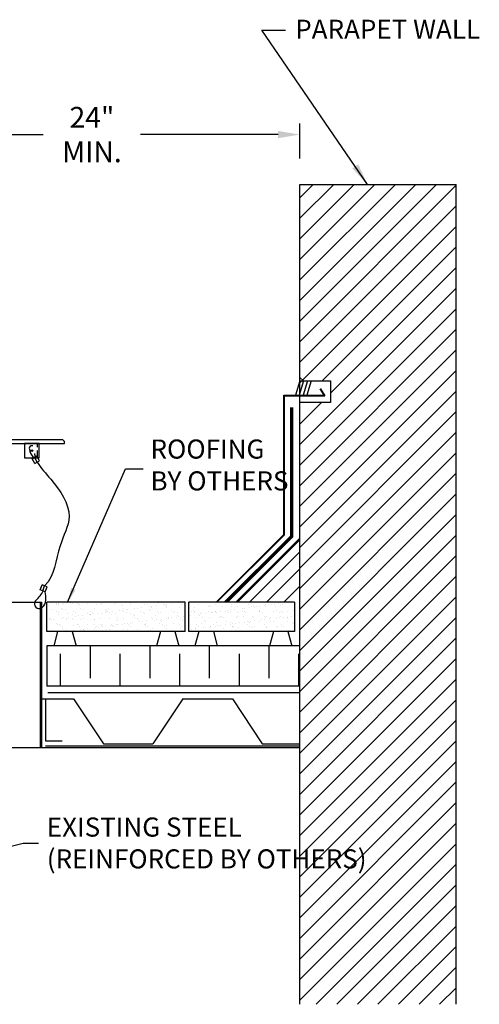
# Model space of a CAD drawing. Units: inches. Extents: x 151 to 305, y -5 to 184.
# Drawn here: x 202 to 233, y 33 to 101 of the extents above; entities that cross this region are included whole.
import ezdxf

# ---------------------------------------------------------------- set-up
doc = ezdxf.new("R2010")
doc.units = ezdxf.units.IN
doc.header["$LTSCALE"] = 4
doc.header["$MEASUREMENT"] = 0
doc.linetypes.add('HIDDEN2', pattern=[0.1875, 0.125, -0.0625])
for name, color, linetype in [('DIM', 3, 'Continuous'), ('HATCH', 3, 'Continuous'), ('HID', 5, 'HIDDEN2'), ('NOTES-DWG', 1, 'Continuous'), ('OBJ', 7, 'Continuous'), ('OBJECT', 7, 'Continuous'), ('TXT', 2, 'Continuous')]:
    doc.layers.add(name, color=color, linetype=linetype)
doc.styles.add('MARKET-NOTES', font='ARIALN.TTF', dxfattribs={"width": 0.85})
doc.dimstyles.new('MARKET-1-12', dxfattribs={"dimscale": 12, "dimtxt": 0.1, "dimasz": 0.125, "dimexe": 0.0625, "dimexo": 0.148438, "dimgap": 0.0625, "dimtad": 0, "dimdec": 5, "dimzin": 0, "dimdsep": 46, "dimlunit": 5, "dimtxsty": 'MARKET-NOTES', "dimcen": 0.09375, "dimclrt": 1, "dimadec": 0, "dimazin": 0, "dimtfac": 1, "dimtdec": 5, "dimtofl": 0, "dimtmove": 0, "dimatfit": 3, "dimfxl": 0, "dimfrac": 2, "dimtolj": 1, "dimtzin": 0, "dimarcsym": 0})
doc.dimstyles.new('MARKET-1-8', dxfattribs={"dimscale": 8, "dimtxt": 0.1, "dimasz": 0.125, "dimexe": 0.0625, "dimexo": 0.148438, "dimgap": 0.0625, "dimtad": 0, "dimdec": 5, "dimzin": 0, "dimdsep": 46, "dimlunit": 5, "dimtxsty": 'MARKET-NOTES', "dimcen": 0.09375, "dimclrt": 1, "dimadec": 0, "dimazin": 0, "dimtfac": 1, "dimtdec": 5, "dimtofl": 0, "dimtmove": 0, "dimatfit": 3, "dimfxl": 0, "dimfrac": 2, "dimtolj": 1, "dimtzin": 0, "dimarcsym": 0})

# ---------------------------------------------------------------- blocks, each defined once
blk = doc.blocks.new('*D17')
at = {"layer": 'Defpoints', "color": 0}
for p in [(220.863, 92.63), (220.863, 89.206), (192.264, 75.504)]:
    blk.add_point(p, dxfattribs=at)
at = {"layer": 'HATCH', "color": 0, "lineweight": -2}
for p, q in [((192.264, 77.285), (192.264, 93.38)), ((220.863, 90.987), (220.863, 93.38)), ((193.764, 92.63), (203.217, 92.63)), ((219.363, 92.63), (209.91, 92.63))]:
    blk.add_line(p, q, dxfattribs=at)
at = {"layer": 'HATCH', "color": 0}
for points in [[(193.764, 92.88), (193.764, 92.38), (192.264, 92.63)], [(219.363, 92.88), (219.363, 92.38), (220.863, 92.63)]]:
    blk.add_solid(points, dxfattribs=at)
at = {"layer": 'HATCH', "color": 1, "insert": (206.564, 92.63), "char_height": 1.14, "attachment_point": 5, "style": 'MARKET-NOTES'}
blk.add_mtext('\\A1;{\\H1.25x;24" MIN.}', dxfattribs=at)
blk = doc.blocks.new('_DotSmall')
at = {"color": 0, "linetype": 'ByBlock', "const_width": 0.5}
blk.add_lwpolyline([(-0.0625, 0, 1), (0.0625, 0, 1)], format="xyb", close=True, dxfattribs=at)
blk = doc.blocks.new('COP-SLV')
at = {"layer": 'DIM'}
for p, q in [((-0.1875, 0.1875), (-0.1875, -0.1875)), ((-0.1875, 0.1875), (0.1875, 0.1875)), ((0, 0.1875), (0, -0.1875)), ((0.1875, 0.1875), (0.1875, -0.1875)), ((-0.1875, -0.1875), (0.1875, -0.1875))]:
    blk.add_line(p, q, dxfattribs=at)

msp = doc.modelspace()

# ---------------------------------------------------------------- linework, layer by layer
msp.add_line((203.360473, 50.620212), (220.863499, 50.620212))
at = {"layer": 'HATCH'}
for p, q in [((220.863499, 85.462602), (224.606914, 89.206016)), ((220.863499, 88.291029), (221.778487, 89.206016)), ((220.863499, 86.876815), (223.192701, 89.206016)), ((220.863499, 84.048388), (226.021128, 89.206016)), ((220.863499, 82.634174), (227.435341, 89.206016)), ((220.863499, 81.219961), (228.849555, 89.206016)), ((220.863499, 79.805747), (230.263768, 89.206016)), ((220.863499, 78.391534), (231.61707, 89.145104)), ((220.863499, 76.97732), (231.61707, 87.73089)), ((220.863499, 75.563107), (231.61707, 86.316677)), ((222.410708, 75.696101), (231.61707, 84.902463)), ((222.982904, 74.854084), (231.61707, 83.48825)), ((220.863499, 71.320466), (231.61707, 82.074036)), ((220.863499, 69.906252), (231.61707, 80.659823)), ((220.863499, 68.492039), (231.61707, 79.245609)), ((220.863499, 67.077825), (231.61707, 77.831395)), ((220.863499, 65.663612), (231.61707, 76.417182)), ((220.863499, 64.249398), (231.61707, 75.002968)), ((220.863499, 72.734679), (222.351306, 74.222486)), ((220.863499, 62.835185), (231.61707, 73.588755)), ((220.863499, 61.420971), (231.61707, 72.174541)), ((220.863499, 60.006757), (231.61707, 70.760328)), ((220.863499, 58.592544), (231.61707, 69.346114)), ((220.863499, 57.17833), (231.61707, 67.9319)), ((220.863499, 55.764117), (231.61707, 66.517687)), ((220.863499, 54.349903), (231.61707, 65.103473)), ((220.863499, 52.93569), (231.61707, 63.68926)), ((220.863499, 51.521476), (231.61707, 62.275046)), ((182.401966, 60.480978), (203.089466, 60.480978)), ((202.995716, 60.480978), (202.995716, 50.495213)), ((203.089466, 60.480978), (203.089466, 50.495213)), ((203.449076, 58.480978), (203.449076, 60.480978)), ((212.968788, 60.480978), (203.449076, 60.480978)), ((203.581269, 60.250841), (203.581269, 60.250841)), ((204.090623, 60.317899), (204.090623, 60.317899)), ((204.101226, 60.391644), (204.101226, 60.391644)), ((204.26231, 60.370506), (204.26231, 60.370506)), ((204.285814, 60.343596), (204.285814, 60.343596)), ((204.518926, 60.336109), (204.518926, 60.336109)), ((204.590683, 60.383733), (204.590683, 60.383733)), ((205.100038, 60.450791), (205.100038, 60.450791)), ((205.221593, 60.365905), (205.221593, 60.365905)), ((205.295229, 60.476488), (205.295229, 60.476488)), ((205.60177, 60.378755), (205.60177, 60.378755)), ((205.67089, 60.315418), (205.67089, 60.315418)), ((205.686729, 60.338231), (205.686729, 60.338231)), ((206.234428, 60.402395), (206.234428, 60.402395)), ((206.854532, 60.340353), (206.854532, 60.340353)), ((207.124433, 60.345598), (207.124433, 60.345598)), ((207.216025, 60.414916), (207.216025, 60.414916)), ((208.022336, 60.342475), (208.022336, 60.342475)), ((208.175308, 60.410315), (208.175308, 60.410315)), ((208.624977, 60.332709), (208.624977, 60.332709)), ((208.694097, 60.269372), (208.694097, 60.269372)), ((209.188143, 60.446806), (209.188143, 60.446806)), ((209.190139, 60.344597), (209.190139, 60.344597)), ((210.147639, 60.299552), (210.147639, 60.299552)), ((210.16974, 60.459326), (210.16974, 60.459326)), ((210.357942, 60.34672), (210.357942, 60.34672)), ((210.992921, 60.255672), (210.992921, 60.255672)), ((211.129024, 60.454725), (211.129024, 60.454725)), ((211.502276, 60.32273), (211.502276, 60.32273)), ((211.525745, 60.348842), (211.525745, 60.348842)), ((211.648184, 60.286663), (211.648184, 60.286663)), ((211.697466, 60.348427), (211.697466, 60.348427)), ((212.002336, 60.388564), (212.002336, 60.388564)), ((212.51169, 60.455622), (212.51169, 60.455622)), ((212.693548, 60.350964), (212.693548, 60.350964)), ((212.968788, 58.480978), (212.968788, 60.480978)), ((220.49287, 60.480978), (213.218788, 60.480978)), ((213.218788, 58.480978), (213.218788, 60.480978)), ((213.861352, 60.353086), (213.861352, 60.353086)), ((214.67139, 60.240616), (214.67139, 60.240616)), ((215.029155, 60.355208), (215.029155, 60.355208)), ((216.196958, 60.35733), (216.196958, 60.35733)), ((217.364761, 60.359452), (217.364761, 60.359452)), ((218.404573, 60.260503), (218.404573, 60.260503)), ((218.532564, 60.361575), (218.532564, 60.361575)), ((218.891014, 60.460362), (218.891014, 60.460362)), ((218.913928, 60.327561), (218.913928, 60.327561)), ((219.109118, 60.353258), (219.109118, 60.353258)), ((219.413988, 60.393395), (219.413988, 60.393395)), ((219.537958, 60.240961), (219.537958, 60.240961)), ((219.700367, 60.363697), (219.700367, 60.363697)), ((219.923343, 60.460453), (219.923343, 60.460453)), ((220.49287, 60.480978), (220.49287, 58.480978)), ((220.863499, 50.107263), (231.61707, 60.860833)), ((203.756547, 59.98242), (203.756547, 59.98242)), ((204.094361, 59.860491), (204.094361, 59.860491)), ((204.252497, 59.759748), (204.252497, 59.759748)), ((204.285932, 59.647947), (204.285932, 59.647947)), ((204.474473, 60.049627), (204.474473, 60.049627)), ((204.543593, 59.98629), (204.543593, 59.98629)), ((204.769382, 60.018911), (204.769382, 60.018911)), ((204.869838, 59.687341), (204.869838, 59.687341)), ((205.245216, 59.643346), (205.245216, 59.643346)), ((205.262165, 59.862614), (205.262165, 59.862614)), ((205.420301, 59.76187), (205.420301, 59.76187)), ((205.750978, 60.031431), (205.750978, 60.031431)), ((205.945847, 59.591212), (205.945847, 59.591212)), ((205.997135, 60.01647), (205.997135, 60.01647)), ((206.258051, 59.679837), (206.258051, 59.679837)), ((206.370382, 59.674452), (206.370382, 59.674452)), ((206.429968, 59.864736), (206.429968, 59.864736)), ((206.439502, 59.611115), (206.439502, 59.611115)), ((206.455202, 59.65827), (206.455202, 59.65827)), ((206.588104, 59.763992), (206.588104, 59.763992)), ((206.650392, 59.683967), (206.650392, 59.683967)), ((206.710262, 60.026831), (206.710262, 60.026831)), ((206.955262, 59.724104), (206.955262, 59.724104)), ((207.239647, 59.692357), (207.239647, 59.692357)), ((207.464616, 59.791162), (207.464616, 59.791162)), ((207.497679, 60.00358), (207.497679, 60.00358)), ((207.566799, 59.940244), (207.566799, 59.940244)), ((207.597771, 59.866858), (207.597771, 59.866858)), ((207.659807, 59.816859), (207.659807, 59.816859)), ((207.723097, 60.063321), (207.723097, 60.063321)), ((207.755907, 59.766114), (207.755907, 59.766114)), ((207.893044, 59.641295), (207.893044, 59.641295)), ((207.964676, 59.856996), (207.964676, 59.856996)), ((208.198931, 59.687756), (208.198931, 59.687756)), ((208.474031, 59.924054), (208.474031, 59.924054)), ((208.669222, 59.949751), (208.669222, 59.949751)), ((208.704694, 60.075842), (208.704694, 60.075842)), ((208.765574, 59.86898), (208.765574, 59.86898)), ((208.92371, 59.768236), (208.92371, 59.768236)), ((208.974091, 59.989888), (208.974091, 59.989888)), ((209.020342, 59.970423), (209.020342, 59.970423)), ((209.211766, 59.724247), (209.211766, 59.724247)), ((209.393589, 59.628406), (209.393589, 59.628406)), ((209.462708, 59.565069), (209.462708, 59.565069)), ((209.483446, 60.056946), (209.483446, 60.056946)), ((209.663977, 60.071241), (209.663977, 60.071241)), ((209.678637, 60.082643), (209.678637, 60.082643)), ((209.933377, 59.871102), (209.933377, 59.871102)), ((209.983506, 60.12278), (209.983506, 60.12278)), ((210.091513, 59.770359), (210.091513, 59.770359)), ((210.193362, 59.736767), (210.193362, 59.736767)), ((210.492861, 60.189838), (210.492861, 60.189838)), ((210.520886, 59.957534), (210.520886, 59.957534)), ((210.590006, 59.894198), (210.590006, 59.894198)), ((210.676812, 60.107731), (210.676812, 60.107731)), ((210.688052, 60.215535), (210.688052, 60.215535)), ((210.916251, 59.595249), (210.916251, 59.595249)), ((211.101181, 59.873224), (211.101181, 59.873224)), ((211.152646, 59.732166), (211.152646, 59.732166)), ((211.259317, 59.772481), (211.259317, 59.772481)), ((211.658409, 60.120252), (211.658409, 60.120252)), ((211.717303, 60.223326), (211.717303, 60.223326)), ((212.043549, 59.924377), (212.043549, 59.924377)), ((212.165481, 59.768657), (212.165481, 59.768657)), ((212.268984, 59.875346), (212.268984, 59.875346)), ((212.416795, 59.58236), (212.416795, 59.58236)), ((212.42712, 59.774603), (212.42712, 59.774603)), ((212.617692, 60.115651), (212.617692, 60.115651)), ((213.357499, 59.596043), (213.357499, 59.596043)), ((213.436787, 59.877469), (213.436787, 59.877469)), ((213.544093, 59.911488), (213.544093, 59.911488)), ((213.594923, 59.776725), (213.594923, 59.776725)), ((213.613212, 59.848152), (213.613212, 59.848152)), ((213.630527, 60.152141), (213.630527, 60.152141)), ((213.866854, 59.663101), (213.866854, 59.663101)), ((214.062044, 59.688798), (214.062044, 59.688798)), ((214.106361, 59.776576), (214.106361, 59.776576)), ((214.366914, 59.728935), (214.366914, 59.728935)), ((214.60459, 59.879591), (214.60459, 59.879591)), ((214.612124, 60.164662), (214.612124, 60.164662)), ((214.74051, 60.17728), (214.74051, 60.17728)), ((214.762726, 59.778847), (214.762726, 59.778847)), ((214.876269, 59.795993), (214.876269, 59.795993)), ((215.066755, 59.878331), (215.066755, 59.878331)), ((215.071459, 59.82169), (215.071459, 59.82169)), ((215.119196, 59.813067), (215.119196, 59.813067)), ((215.376329, 59.861827), (215.376329, 59.861827)), ((215.571408, 60.160061), (215.571408, 60.160061)), ((215.772393, 59.881713), (215.772393, 59.881713)), ((215.885683, 59.928885), (215.885683, 59.928885)), ((215.930529, 59.780969), (215.930529, 59.780969)), ((216.080874, 59.954582), (216.080874, 59.954582)), ((216.100793, 59.825587), (216.100793, 59.825587)), ((216.194053, 60.20746), (216.194053, 60.20746)), ((216.385743, 59.994719), (216.385743, 59.994719)), ((216.567299, 59.865442), (216.567299, 59.865442)), ((216.584243, 60.196551), (216.584243, 60.196551)), ((216.636419, 59.802105), (216.636419, 59.802105)), ((216.895098, 60.061777), (216.895098, 60.061777)), ((216.940197, 59.883835), (216.940197, 59.883835)), ((217.060077, 59.820986), (217.060077, 59.820986)), ((217.090289, 60.087474), (217.090289, 60.087474)), ((217.098333, 59.783091), (217.098333, 59.783091)), ((217.395158, 60.127611), (217.395158, 60.127611)), ((217.565839, 60.209072), (217.565839, 60.209072)), ((217.694597, 60.19457), (217.694597, 60.19457)), ((217.763716, 60.131234), (217.763716, 60.131234)), ((217.904513, 60.194669), (217.904513, 60.194669)), ((218.072911, 59.857477), (218.072911, 59.857477)), ((218.089962, 59.832285), (218.089962, 59.832285)), ((218.099704, 60.220366), (218.099704, 60.220366)), ((218.108, 59.885957), (218.108, 59.885957)), ((218.266136, 59.785214), (218.266136, 59.785214)), ((218.525123, 60.204471), (218.525123, 60.204471)), ((219.054508, 59.869997), (219.054508, 59.869997)), ((219.217259, 60.161413), (219.217259, 60.161413)), ((219.275803, 59.888079), (219.275803, 59.888079)), ((219.433939, 59.787336), (219.433939, 59.787336)), ((219.590506, 59.819396), (219.590506, 59.819396)), ((219.659626, 59.756059), (219.659626, 59.756059)), ((220.013792, 59.865397), (220.013792, 59.865397)), ((220.443606, 59.890201), (220.443606, 59.890201)), ((220.464282, 59.560737), (220.464282, 59.560737)), ((203.622148, 59.285291), (203.622148, 59.285291)), ((203.653983, 59.394948), (203.653983, 59.394948)), ((203.74254, 59.358213), (203.74254, 59.358213)), ((203.780169, 59.259862), (203.780169, 59.259862)), ((203.927017, 59.325428), (203.927017, 59.325428)), ((204.115787, 59.016195), (204.115787, 59.016195)), ((204.184907, 58.952859), (204.184907, 58.952859)), ((204.309555, 58.925388), (204.309555, 58.925388)), ((204.397222, 58.921453), (204.397222, 58.921453)), ((204.436372, 59.392486), (204.436372, 59.392486)), ((204.631563, 59.418183), (204.631563, 59.418183)), ((204.793004, 59.296352), (204.793004, 59.296352)), ((204.821787, 59.397071), (204.821787, 59.397071)), ((204.936432, 59.45832), (204.936432, 59.45832)), ((205.243085, 59.345324), (205.243085, 59.345324)), ((205.268838, 58.920787), (205.268838, 58.920787)), ((205.312204, 59.281987), (205.312204, 59.281987)), ((205.445787, 59.525378), (205.445787, 59.525378)), ((205.565025, 58.923575), (205.565025, 58.923575)), ((205.63845, 58.983038), (205.63845, 58.983038)), ((205.640978, 59.551075), (205.640978, 59.551075)), ((205.774601, 59.308873), (205.774601, 59.308873)), ((205.98959, 59.399193), (205.98959, 59.399193)), ((206.281673, 58.957278), (206.281673, 58.957278)), ((206.732828, 58.925697), (206.732828, 58.925697)), ((206.733884, 59.304272), (206.733884, 59.304272)), ((206.765747, 59.312167), (206.765747, 59.312167)), ((207.138994, 58.970149), (207.138994, 58.970149)), ((207.157393, 59.401315), (207.157393, 59.401315)), ((207.208113, 58.906813), (207.208113, 58.906813)), ((207.26327, 58.969798), (207.26327, 58.969798)), ((207.746719, 59.340762), (207.746719, 59.340762)), ((207.900632, 58.92782), (207.900632, 58.92782)), ((208.005556, 58.891447), (208.005556, 58.891447)), ((208.222553, 58.965197), (208.222553, 58.965197)), ((208.266291, 59.299278), (208.266291, 59.299278)), ((208.310425, 58.931583), (208.310425, 58.931583)), ((208.325196, 59.403437), (208.325196, 59.403437)), ((208.335411, 59.235941), (208.335411, 59.235941)), ((208.661656, 58.936992), (208.661656, 58.936992)), ((208.728316, 59.353283), (208.728316, 59.353283)), ((208.81978, 58.998641), (208.81978, 58.998641)), ((209.01497, 59.024339), (209.01497, 59.024339)), ((209.068435, 58.929942), (209.068435, 58.929942)), ((209.235388, 59.001688), (209.235388, 59.001688)), ((209.31984, 59.064475), (209.31984, 59.064475)), ((209.492999, 59.405559), (209.492999, 59.405559)), ((209.6876, 59.348682), (209.6876, 59.348682)), ((209.788954, 59.266121), (209.788954, 59.266121)), ((209.829195, 59.131533), (209.829195, 59.131533)), ((210.024385, 59.15723), (210.024385, 59.15723)), ((210.1622, 58.924103), (210.1622, 58.924103)), ((210.216985, 59.014208), (210.216985, 59.014208)), ((210.236238, 58.932064), (210.236238, 58.932064)), ((210.329255, 59.197367), (210.329255, 59.197367)), ((210.660803, 59.407681), (210.660803, 59.407681)), ((210.700435, 59.385172), (210.700435, 59.385172)), ((210.838609, 59.264425), (210.838609, 59.264425)), ((211.0338, 59.290122), (211.0338, 59.290122)), ((211.176269, 59.009607), (211.176269, 59.009607)), ((211.289498, 59.253231), (211.289498, 59.253231)), ((211.338669, 59.330259), (211.338669, 59.330259)), ((211.358617, 59.189895), (211.358617, 59.189895)), ((211.404041, 58.934186), (211.404041, 58.934186)), ((211.682031, 59.397693), (211.682031, 59.397693)), ((211.684863, 58.890946), (211.684863, 58.890946)), ((211.828606, 59.409803), (211.828606, 59.409803)), ((211.848024, 59.397317), (211.848024, 59.397317)), ((212.043215, 59.423014), (212.043215, 59.423014)), ((212.189104, 59.046098), (212.189104, 59.046098)), ((212.348084, 59.463151), (212.348084, 59.463151)), ((212.485915, 59.519023), (212.485915, 59.519023)), ((212.571844, 58.936308), (212.571844, 58.936308)), ((212.641315, 59.393092), (212.641315, 59.393092)), ((212.81216, 59.220075), (212.81216, 59.220075)), ((212.857439, 59.530209), (212.857439, 59.530209)), ((213.65415, 59.429582), (213.65415, 59.429582)), ((213.739648, 58.93843), (213.739648, 58.93843)), ((213.939458, 59.549203), (213.939458, 59.549203)), ((214.129984, 59.054017), (214.129984, 59.054017)), ((214.164212, 59.414048), (214.164212, 59.414048)), ((214.312704, 59.207185), (214.312704, 59.207185)), ((214.381824, 59.143849), (214.381824, 59.143849)), ((214.635747, 59.442103), (214.635747, 59.442103)), ((214.907451, 58.940552), (214.907451, 58.940552)), ((215.142819, 59.090508), (215.142819, 59.090508)), ((215.332015, 59.41617), (215.332015, 59.41617)), ((215.417208, 58.896278), (215.417208, 58.896278)), ((215.440002, 59.536314), (215.440002, 59.536314)), ((215.509121, 59.472977), (215.509121, 59.472977)), ((215.59503, 59.437502), (215.59503, 59.437502)), ((215.722077, 58.936414), (215.722077, 58.936414)), ((215.835367, 59.174028), (215.835367, 59.174028)), ((216.075254, 58.942675), (216.075254, 58.942675)), ((216.124415, 59.103028), (216.124415, 59.103028)), ((216.231432, 59.003472), (216.231432, 59.003472)), ((216.426623, 59.02917), (216.426623, 59.02917)), ((216.499819, 59.418292), (216.499819, 59.418292)), ((216.607865, 59.473992), (216.607865, 59.473992)), ((216.731492, 59.069306), (216.731492, 59.069306)), ((216.962664, 59.503157), (216.962664, 59.503157)), ((217.083699, 59.098428), (217.083699, 59.098428)), ((217.240847, 59.136364), (217.240847, 59.136364)), ((217.243057, 58.944797), (217.243057, 58.944797)), ((217.335911, 59.161139), (217.335911, 59.161139)), ((217.405031, 59.097803), (217.405031, 59.097803)), ((217.436037, 59.162062), (217.436037, 59.162062)), ((217.589462, 59.486513), (217.589462, 59.486513)), ((217.667622, 59.420414), (217.667622, 59.420414)), ((217.740907, 59.202198), (217.740907, 59.202198)), ((218.096534, 59.134918), (218.096534, 59.134918)), ((218.250261, 59.269256), (218.250261, 59.269256)), ((218.41086, 58.946919), (218.41086, 58.946919)), ((218.445452, 59.294954), (218.445452, 59.294954)), ((218.463208, 59.490268), (218.463208, 59.490268)), ((218.532328, 59.426931), (218.532328, 59.426931)), ((218.548745, 59.481912), (218.548745, 59.481912)), ((218.750321, 59.33509), (218.750321, 59.33509)), ((218.835425, 59.422536), (218.835425, 59.422536)), ((218.858573, 59.127982), (218.858573, 59.127982)), ((219.078131, 59.147439), (219.078131, 59.147439)), ((219.259676, 59.402148), (219.259676, 59.402148)), ((219.454867, 59.427846), (219.454867, 59.427846)), ((219.56158, 59.518403), (219.56158, 59.518403)), ((219.578664, 58.949041), (219.578664, 58.949041)), ((219.759736, 59.467982), (219.759736, 59.467982)), ((219.985871, 59.457111), (219.985871, 59.457111)), ((220.003228, 59.424658), (220.003228, 59.424658)), ((220.037414, 59.142838), (220.037414, 59.142838)), ((220.269091, 59.53504), (220.269091, 59.53504)), ((220.359117, 59.115093), (220.359117, 59.115093)), ((220.428237, 59.051757), (220.428237, 59.051757)), ((220.863499, 48.693049), (231.61707, 59.446619)), ((212.968788, 58.480978), (203.449076, 58.480978)), ((203.803792, 58.537303), (203.803792, 58.537303)), ((204.202384, 58.480978), (203.934435, 57.480978)), ((204.511152, 58.65391), (204.511152, 58.65391)), ((204.555358, 58.820709), (204.555358, 58.820709)), ((204.816627, 58.573793), (204.816627, 58.573793)), ((204.977311, 58.492771), (204.977311, 58.492771)), ((205.202384, 58.480978), (205.470334, 57.480978)), ((205.282181, 58.532907), (205.282181, 58.532907)), ((205.723161, 58.822832), (205.723161, 58.822832)), ((205.791535, 58.599965), (205.791535, 58.599965)), ((205.798223, 58.586314), (205.798223, 58.586314)), ((205.986726, 58.625663), (205.986726, 58.625663)), ((206.011696, 58.641021), (206.011696, 58.641021)), ((206.080816, 58.577684), (206.080816, 58.577684)), ((206.291595, 58.665799), (206.291595, 58.665799)), ((206.757507, 58.581713), (206.757507, 58.581713)), ((206.80095, 58.732857), (206.80095, 58.732857)), ((206.890964, 58.824954), (206.890964, 58.824954)), ((206.996141, 58.758555), (206.996141, 58.758555)), ((207.30101, 58.798691), (207.30101, 58.798691)), ((207.534359, 58.607864), (207.534359, 58.607864)), ((207.770342, 58.618203), (207.770342, 58.618203)), ((207.810365, 58.865749), (207.810365, 58.865749)), ((208.058768, 58.827076), (208.058768, 58.827076)), ((208.751939, 58.630724), (208.751939, 58.630724)), ((209.034903, 58.594975), (209.034903, 58.594975)), ((209.104022, 58.531638), (209.104022, 58.531638)), ((209.226571, 58.829198), (209.226571, 58.829198)), ((209.711222, 58.626123), (209.711222, 58.626123)), ((210.23132, 58.860767), (210.23132, 58.860767)), ((210.394374, 58.83132), (210.394374, 58.83132)), ((210.557565, 58.561818), (210.557565, 58.561818)), ((210.724057, 58.662613), (210.724057, 58.662613)), ((211.272404, 58.480978), (211.004455, 57.480978)), ((211.562177, 58.833442), (211.562177, 58.833442)), ((211.705654, 58.675134), (211.705654, 58.675134)), ((212.058109, 58.548929), (212.058109, 58.548929)), ((212.127229, 58.485592), (212.127229, 58.485592)), ((212.272404, 58.480978), (212.540354, 57.480978)), ((212.388963, 58.497602), (212.388963, 58.497602)), ((212.664937, 58.670533), (212.664937, 58.670533)), ((212.693833, 58.537738), (212.693833, 58.537738)), ((212.72998, 58.835564), (212.72998, 58.835564)), ((220.49287, 58.480978), (213.218788, 58.480978)), ((213.254527, 58.81472), (213.254527, 58.81472)), ((213.398378, 58.630494), (213.398378, 58.630494)), ((213.580772, 58.515772), (213.580772, 58.515772)), ((213.915171, 58.480978), (213.647222, 57.480978)), ((213.677772, 58.707023), (213.677772, 58.707023)), ((213.703247, 58.67063), (213.703247, 58.67063)), ((213.897784, 58.837687), (213.897784, 58.837687)), ((214.212602, 58.737688), (214.212602, 58.737688)), ((214.407793, 58.763386), (214.407793, 58.763386)), ((214.659369, 58.719544), (214.659369, 58.719544)), ((214.708069, 58.8449), (214.708069, 58.8449)), ((214.712662, 58.803522), (214.712662, 58.803522)), ((214.915171, 58.480978), (215.18312, 57.480978)), ((215.065587, 58.839809), (215.065587, 58.839809)), ((215.081316, 58.502883), (215.081316, 58.502883)), ((215.222017, 58.87058), (215.222017, 58.87058)), ((215.618653, 58.714943), (215.618653, 58.714943)), ((216.208613, 58.832011), (216.208613, 58.832011)), ((216.23339, 58.841931), (216.23339, 58.841931)), ((216.277733, 58.768674), (216.277733, 58.768674)), ((216.631488, 58.751434), (216.631488, 58.751434)), ((217.401193, 58.844053), (217.401193, 58.844053)), ((217.613084, 58.763954), (217.613084, 58.763954)), ((217.731276, 58.798854), (217.731276, 58.798854)), ((217.970482, 58.481376), (217.970482, 58.481376)), ((218.568996, 58.846175), (218.568996, 58.846175)), ((218.572368, 58.759353), (218.572368, 58.759353)), ((219.043295, 58.480978), (218.775346, 57.480978)), ((219.138286, 58.483498), (219.138286, 58.483498)), ((219.23182, 58.785965), (219.23182, 58.785965)), ((219.30094, 58.722628), (219.30094, 58.722628)), ((219.585203, 58.795844), (219.585203, 58.795844)), ((219.7368, 58.848297), (219.7368, 58.848297)), ((219.800616, 58.502433), (219.800616, 58.502433)), ((220.043295, 58.480978), (220.311244, 57.480978)), ((220.105485, 58.54257), (220.105485, 58.54257)), ((220.306089, 58.48562), (220.306089, 58.48562)), ((220.863499, 47.278835), (231.61707, 58.032406)), ((203.449076, 57.480978), (203.449076, 54.713655)), ((220.863499, 57.480978), (203.449076, 57.480978)), ((204.387298, 56.932116), (204.387298, 54.713655)), ((206.436452, 57.480978), (206.436452, 55.262518)), ((208.485607, 56.932116), (208.485607, 54.713655)), ((210.534762, 57.480978), (210.534762, 55.262518)), ((212.583917, 56.932116), (212.583917, 54.713655)), ((214.633072, 57.480978), (214.633072, 55.262518)), ((216.682227, 56.932116), (216.682227, 54.713655)), ((218.731382, 57.480978), (218.731382, 55.262518)), ((220.780536, 56.932116), (220.780536, 54.713655)), ((220.863499, 45.864622), (231.61707, 56.618192)), ((220.863499, 44.450408), (231.61707, 55.203978)), ((220.863499, 54.713655), (203.449076, 54.713655)), ((220.863499, 43.036195), (231.61707, 53.789765)), ((220.863499, 41.621981), (231.61707, 52.375551)), ((220.863499, 40.207768), (231.61707, 50.961338)), ((220.863499, 38.793554), (231.61707, 49.547124)), ((220.863499, 37.37934), (231.61707, 48.132911)), ((220.863499, 35.965127), (231.61707, 46.718697)), ((220.863499, 34.550913), (231.61707, 45.304483)), ((220.863499, 33.1367), (231.61707, 43.89027)), ((221.992755, 32.851742), (231.61707, 42.476056)), ((223.406968, 32.851742), (231.61707, 41.061843)), ((224.821182, 32.851742), (231.61707, 39.647629)), ((226.235395, 32.851742), (231.61707, 38.233416)), ((227.649609, 32.851742), (231.61707, 36.819202)), ((229.063823, 32.851742), (231.61707, 35.404989)), ((230.478036, 32.851742), (231.61707, 33.990775))]:
    msp.add_line(p, q, dxfattribs=at)
at = {"layer": 'HATCH', "start_tangent": (0.513682624, -0.85798028), "end_tangent": (-0.71574843, -0.698358207)}
msp.add_spline([(202.80173, 70.121193), (203.73059, 68.93776), (204.986365, 66.372592), (204.37243, 64.365069), (203.308076, 61.620731)], degree=3, dxfattribs=at)
at = {"layer": 'HID'}
msp.add_line((202.808216, 70.40534), (202.808216, 71.40534), dxfattribs=at)
at = {"layer": 'OBJ'}
for p, q in [((220.863499, 89.206016), (231.61707, 89.206016)), ((220.863499, 73.1222), (220.863499, 89.206016)), ((231.61707, 32.851742), (231.61707, 89.206016)), ((221.109956, 75.696101), (220.863499, 75.942558)), ((220.863499, 75.696101), (220.565985, 74.71294)), ((221.122351, 75.696101), (220.824837, 74.71294)), ((220.863499, 75.696101), (222.982904, 75.696101)), ((221.381202, 75.696101), (221.083688, 74.71294)), ((221.640054, 75.696101), (221.34254, 74.71294)), ((222.238232, 75.161376), (222.516577, 74.71294)), ((222.258061, 75.161376), (222.546863, 74.696092)), ((222.27789, 75.161376), (222.577149, 74.679245)), ((222.982904, 75.696101), (222.982904, 74.222486)), ((219.765423, 74.71294), (222.516577, 74.71294)), ((219.765423, 65.141502), (219.765423, 74.71294)), ((219.782224, 74.696092), (222.546863, 74.696092)), ((219.782224, 65.134543), (219.782224, 74.696092)), ((219.799024, 74.679245), (222.577149, 74.679245)), ((219.799024, 65.127584), (219.799024, 74.679245)), ((220.214443, 73.870192), (220.214443, 65.028031)), ((220.239326, 73.870192), (220.239326, 65.017724)), ((220.264208, 73.870192), (220.264208, 65.007417)), ((220.289091, 73.870192), (220.289091, 64.99711)), ((220.313974, 73.870192), (220.313974, 64.986804)), ((220.338857, 73.870192), (220.338857, 64.976497)), ((220.36374, 73.870192), (220.36374, 64.96619)), ((222.982904, 74.222486), (220.863499, 74.222486)), ((220.863499, 32.851742), (220.863499, 73.1222)), ((215.104899, 60.480978), (219.765423, 65.141502)), ((215.128658, 60.480978), (219.782224, 65.134543)), ((215.152418, 60.480978), (219.799024, 65.127584)), ((220.214443, 65.028031), (215.666548, 60.480978)), ((220.239326, 65.017724), (215.701741, 60.480978)), ((220.264208, 65.007417), (215.736934, 60.480978)), ((220.289091, 64.99711), (215.772128, 60.480978)), ((220.313974, 64.986804), (215.807321, 60.480978)), ((220.338857, 64.976497), (215.842515, 60.480978)), ((220.36374, 64.96619), (215.877708, 60.480978)), ((216.467303, 60.480978), (220.870591, 64.884267)), ((216.585153, 60.480978), (220.870591, 64.766416)), ((217.395034, 60.480978), (220.870591, 63.956536)), ((218.57354, 60.480978), (220.870591, 62.778029)), ((219.752047, 60.480978), (220.870591, 61.599522)), ((203.089466, 53.842257), (205.293038, 53.842257)), ((203.360473, 53.842257), (203.360473, 50.970545)), ((205.293038, 53.842257), (207.350769, 50.749121)), ((212.815541, 53.842257), (210.75781, 50.749121)), ((212.815541, 53.842257), (216.222582, 53.842257)), ((216.222582, 53.842257), (218.280313, 50.749121)), ((203.360473, 50.970545), (204.523314, 50.970545)), ((170.185486, 50.495213), (220.863499, 50.495213)), ((207.350769, 50.749121), (210.75781, 50.749121)), ((218.280313, 50.749121), (220.863499, 50.749121))]:
    msp.add_line(p, q, dxfattribs=at)
msp.add_lwpolyline([(180.808216, 71.40534), (204.683216, 71.40534), (204.683216, 71.53034), (204.558216, 71.65534), (180.933216, 71.65534), (180.808216, 71.53034)], close=True, dxfattribs=at)
msp.add_circle((202.433216, 70.90534), 0.0625, dxfattribs=at)
for centre, radius, start, end in [((202.599504, 71.051256), 0.34718, 163.24114756, 188.45623248), ((202.627743, 60.666245), 0.754562, 313.72023458, 357.44459441)]:
    msp.add_arc(centre, radius, start, end, dxfattribs=at)
at = {"layer": 'OBJ', "color": 7}
for centre, radius, start, end in [((202.424806, 71.062856), 0.180871, 67.31019655, 150.70274392), ((203.475772, 71.242068), 1.243424, 191.21649042, 222.01279445), ((204.398612, 70.933245), 1.802273, 186.86434625, 194.87505577), ((201.565064, 62.014638), 1.802277, 310.18005719, 335.25424833), ((202.155299, 60.838531), 1.243426, 350.46707295, 17.30299297), ((202.943009, 60.382908), 0.333438, 130.18005719, 279.09498656), ((202.943009, 60.382908), 0.333438, 296.05500038, 308.20855361)]:
    msp.add_arc(centre, radius, start, end, dxfattribs=at)
at = {"layer": 'OBJECT'}
msp.add_lwpolyline([(202.933216, 71.40534), (201.933216, 71.40534), (201.933216, 70.40534), (202.933216, 70.40534)], close=True, dxfattribs=at)
at = {"layer": 'TXT'}
msp.add_line((220.863499, 54.270971), (203.53768, 54.270971), dxfattribs=at)

# ---------------------------------------------------------------- block references
at = {"layer": 'OBJ', "color": 7, "extrusion": (0, 0, -1), "zscale": -1, "rotation": 149.9133436314249}
msp.add_blockref('COP-SLV', (-202.707734, 70.28343), dxfattribs=at)
at = {"layer": 'OBJ', "color": 7, "extrusion": (0, 0, -1), "xscale": -1, "zscale": -1, "rotation": 200.2457383320964}
msp.add_blockref('COP-SLV', (-203.243192, 61.444816), dxfattribs=at)

# ---------------------------------------------------------------- texts
at = {"layer": 'NOTES-DWG', "char_height": 1.3125, "attachment_point": 4, "style": 'MARKET-NOTES'}
for s, insert in [('PARAPET WALL', (220.548616, 99.698572)), ('ROOFING\\PBY OTHERS', (210.591261, 69.749911)), ('EXISTING STEEL\\P(REINFORCED BY OTHERS)', (203.457995, 43.769965))]:
    msp.add_mtext(s, dxfattribs=dict(at, insert=insert))

# ---------------------------------------------------------------- dimensions: what is measured, and where the dimension line sits
at = {"layer": 'HATCH'}
dim = msp.add_linear_dim(base=(220.863499, 92.629579), p1=(192.264189, 75.50409), p2=(220.863499, 89.206016), text='{\\H1.25x;24" MIN.}', dimstyle='MARKET-1-12', override={"dimtxt": 0.095, "dimpost": '"', "dimldrblk": 'DotSmall'}, dxfattribs=at)
dim.commit()
dim.dimension.update_dxf_attribs({"geometry": '*D17', "text_midpoint": (206.563844, 92.629579)})

# ---------------------------------------------------------------- leaders
at = {"layer": 'DIM'}
for points, dimstyle, override in [([(204.888159, 60.480978), (208.872137, 69.655352), (210.097971, 69.655352)], 'MARKET-1-8', {"dimgap": 0.0625, "dimtad": 0}), ([(192.452363, 41.689404), (201.826262, 43.924939), (202.892086, 43.924939)], 'MARKET-1-12', {"dimtxt": 0.13})]:
    msp.add_leader(points, dimstyle=dimstyle, override=override, dxfattribs=at)
at = {"layer": 'HATCH'}
msp.add_leader([(225.525545, 89.206016), (218.257752, 99.80619), (219.883326, 99.80619)], dimstyle='MARKET-1-12', override={"dimtxt": 0.13}, dxfattribs=at)

doc.saveas('drawing.dxf')
